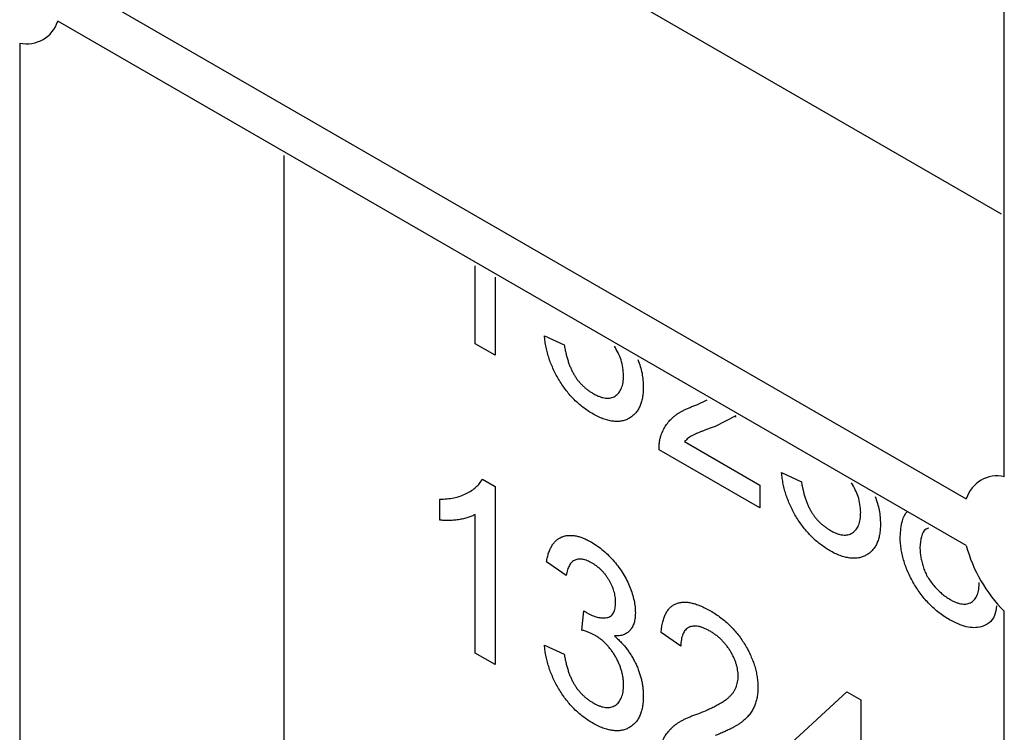
# Model space of a CAD drawing. Units: millimetres. Extents: x -65 to 948, y 180 to 657.
# Drawn here: x 625 to 648, y 405 to 421 of the extents above; entities that cross this region are included whole.
import ezdxf

# ---------------------------------------------------------------- set-up
doc = ezdxf.new("R2010")
doc.units = ezdxf.units.MM
doc.layers.add('DUENN-18', color=94, linetype='Continuous')

msp = doc.modelspace()

# ---------------------------------------------------------------- linework, layer by layer
at = {"layer": 'DUENN-18'}
for p, q in [((648.013, 410.734), (648.013, 432.145)), ((632.094, 425.916), (647.94, 416.768)), ((626.302, 422.261), (647.142, 410.231)), ((647.142, 409.159), (626.302, 421.189)), ((625.43, 420.686), (625.43, 388.66)), ((631.491, 418.109), (631.491, 391.848)), ((635.88, 413.786), (635.88, 415.576)), ((636.333, 415.314), (636.333, 413.524)), ((637.467, 413.969), (637.92, 413.76)), ((636.333, 413.524), (635.88, 413.786)), ((640.958, 412.381), (641.202, 412.503)), ((641.856, 412.129), (641.381, 411.891)), ((641.845, 412.108), (641.866, 412.12)), ((640.678, 411.54), (642.407, 410.541)), ((642.407, 410.018), (640.096, 411.353)), ((642.906, 410.829), (643.359, 410.62)), ((636.042, 410.678), (636.333, 410.509)), ((636.333, 410.509), (636.333, 406.427)), ((642.407, 410.541), (642.407, 410.018)), ((635.064, 409.739), (635.064, 410.221)), ((635.88, 406.688), (635.88, 409.87)), ((637.965, 408.468), (637.512, 408.782)), ((638.324, 407.215), (638.37, 407.659)), ((648.013, 375.623), (648.013, 407.649)), ((640.594, 406.846), (640.141, 407.16)), ((637.467, 406.872), (637.92, 406.662)), ((636.333, 406.427), (635.88, 406.688)), ((642.725, 404.255), (644.402, 405.799)), ((644.402, 405.799), (644.719, 405.616)), ((644.719, 405.616), (644.719, 403.104))]:
    msp.add_line(p, q, dxfattribs=at)
for centre, radius, start, end in [((625.594, 421.409), 0.742, 257.2544, 342.7563), ((647.85, 410.011), 0.742, 77.2544, 162.7563), ((650.36, 410.011), 3.33, 194.8185, 225.1815)]:
    msp.add_arc(centre, radius, start, end, dxfattribs=at)
for points, knots in [([(638.566, 412.183), (638.529, 412.205), (638.456, 412.249), (638.349, 412.327), (638.247, 412.41), (638.15, 412.502), (638.057, 412.6), (637.969, 412.707), (637.886, 412.82), (637.809, 412.939), (637.738, 413.063), (637.674, 413.19), (637.62, 413.317), (637.572, 413.445), (637.533, 413.575), (637.503, 413.706), (637.479, 413.839), (637.471, 413.925), (637.467, 413.969)], [0, 0, 0, 0, 0.067794, 0.133464, 0.196934, 0.258481, 0.319787, 0.380431, 0.44099, 0.502867, 0.564806, 0.625526, 0.685604, 0.746041, 0.807347, 0.869717, 0.93379, 1, 1, 1, 1]), ([(637.92, 413.76), (637.926, 413.725), (637.938, 413.658), (637.96, 413.557), (637.984, 413.463), (638.013, 413.373), (638.042, 413.288), (638.076, 413.209), (638.112, 413.135), (638.151, 413.065), (638.193, 413), (638.239, 412.938), (638.288, 412.88), (638.341, 412.827), (638.396, 412.776), (638.455, 412.728), (638.518, 412.683), (638.561, 412.658), (638.583, 412.645)], [0, 0, 0, 0, 0.0825665, 0.15976, 0.2331545, 0.3013563, 0.365752, 0.4264372, 0.4841853, 0.5395492, 0.5931556, 0.6470483, 0.7014464, 0.7569997, 0.8138396, 0.873058, 0.9349626, 1, 1, 1, 1]), ([(639.28, 413.056), (639.271, 413.176), (639.256, 413.399), (639.129, 413.628), (639.07, 413.734)], [0, 0, 0, 0, 0.538724, 1, 1, 1, 1]), ([(639.611, 413.422), (639.647, 413.316), (639.722, 413.095), (639.729, 412.894), (639.733, 412.79)], [0, 0, 0, 0, 0.482474, 1, 1, 1, 1]), ([(638.583, 412.645), (638.608, 412.63), (638.659, 412.602), (638.732, 412.572), (638.802, 412.549), (638.867, 412.538), (638.929, 412.535), (638.987, 412.542), (639.041, 412.558), (639.09, 412.585), (639.134, 412.62), (639.174, 412.661), (639.206, 412.709), (639.234, 412.764), (639.254, 412.827), (639.269, 412.897), (639.278, 412.973), (639.279, 413.028), (639.28, 413.056)], [0, 0, 0, 0, 0.069461, 0.135658, 0.19962, 0.261651, 0.322053, 0.38234, 0.443223, 0.50493, 0.56682, 0.6276, 0.687476, 0.747351, 0.808174, 0.870133, 0.933721, 1, 1, 1, 1]), ([(639.733, 412.79), (639.732, 412.747), (639.73, 412.661), (639.714, 412.544), (639.688, 412.437), (639.652, 412.342), (639.606, 412.256), (639.548, 412.183), (639.48, 412.121), (639.403, 412.07), (639.319, 412.032), (639.228, 412.009), (639.131, 412.001), (639.029, 412.007), (638.921, 412.028), (638.808, 412.064), (638.689, 412.115), (638.608, 412.16), (638.566, 412.183)], [0, 0, 0, 0, 0.063503, 0.124805, 0.18492, 0.244376, 0.303775, 0.364133, 0.425376, 0.488388, 0.551743, 0.61386, 0.67564, 0.737737, 0.800417, 0.864658, 0.930985, 1, 1, 1, 1]), ([(640.143, 411.688), (640.158, 411.727), (640.189, 411.807), (640.25, 411.912), (640.323, 412.01), (640.394, 412.082), (640.459, 412.136), (640.513, 412.176), (640.574, 412.213), (640.64, 412.25), (640.711, 412.285), (640.788, 412.32), (640.871, 412.352), (640.929, 412.371), (640.958, 412.381)], [0, 0, 0, 0, 0.100388, 0.204407, 0.310686, 0.422157, 0.480685, 0.543238, 0.6095, 0.679555, 0.753841, 0.831641, 0.913813, 1, 1, 1, 1]), ([(641.381, 411.891), (641.35, 411.88), (641.291, 411.859), (641.207, 411.827), (641.132, 411.796), (641.063, 411.771), (641.005, 411.746), (640.953, 411.725), (640.911, 411.706), (640.847, 411.675), (640.766, 411.626), (640.706, 411.568), (640.678, 411.54)], [0, 0, 0, 0, 0.1242, 0.23683, 0.339495, 0.431254, 0.511455, 0.581223, 0.640495, 0.688308, 0.850333, 1, 1, 1, 1]), ([(640.096, 411.353), (640.095, 411.384), (640.095, 411.446), (640.104, 411.532), (640.119, 411.615), (640.135, 411.664), (640.143, 411.688)], [0, 0, 0, 0, 0.252643, 0.50444, 0.750407, 1, 1, 1, 1]), ([(644.006, 409.043), (643.969, 409.065), (643.896, 409.109), (643.789, 409.187), (643.686, 409.27), (643.589, 409.362), (643.496, 409.46), (643.409, 409.567), (643.326, 409.68), (643.248, 409.799), (643.177, 409.923), (643.114, 410.05), (643.059, 410.177), (643.011, 410.305), (642.972, 410.435), (642.942, 410.566), (642.919, 410.699), (642.91, 410.785), (642.906, 410.829)], [0, 0, 0, 0, 0.067794, 0.133464, 0.196934, 0.258481, 0.319787, 0.380431, 0.44099, 0.502867, 0.564806, 0.625526, 0.685604, 0.746041, 0.807347, 0.869717, 0.93379, 1, 1, 1, 1]), ([(635.064, 410.221), (635.121, 410.222), (635.232, 410.224), (635.39, 410.248), (635.537, 410.287), (635.672, 410.344), (635.792, 410.411), (635.894, 410.491), (635.979, 410.576), (636.021, 410.645), (636.042, 410.678)], [0, 0, 0, 0, 0.1426573, 0.281169, 0.4169772, 0.5508525, 0.6783642, 0.7950324, 0.9019982, 1, 1, 1, 1]), ([(643.359, 410.62), (643.365, 410.585), (643.377, 410.517), (643.399, 410.417), (643.423, 410.323), (643.453, 410.233), (643.481, 410.148), (643.515, 410.069), (643.551, 409.995), (643.59, 409.925), (643.633, 409.86), (643.678, 409.798), (643.727, 409.74), (643.78, 409.687), (643.836, 409.636), (643.895, 409.588), (643.957, 409.543), (644, 409.518), (644.022, 409.505)], [0, 0, 0, 0, 0.082566, 0.15976, 0.233155, 0.301356, 0.365752, 0.426437, 0.484185, 0.539549, 0.593156, 0.647048, 0.701446, 0.757, 0.81384, 0.873058, 0.934963, 1, 1, 1, 1]), ([(644.719, 409.916), (644.711, 410.036), (644.695, 410.259), (644.568, 410.488), (644.51, 410.594)], [0, 0, 0, 0, 0.538724, 1, 1, 1, 1]), ([(645.05, 410.282), (645.086, 410.176), (645.162, 409.955), (645.169, 409.754), (645.172, 409.65)], [0, 0, 0, 0, 0.482474, 1, 1, 1, 1]), ([(644.022, 409.505), (644.048, 409.49), (644.098, 409.462), (644.171, 409.432), (644.241, 409.409), (644.307, 409.398), (644.368, 409.395), (644.426, 409.402), (644.48, 409.418), (644.529, 409.445), (644.573, 409.48), (644.613, 409.521), (644.645, 409.569), (644.673, 409.624), (644.693, 409.687), (644.708, 409.757), (644.718, 409.833), (644.718, 409.888), (644.719, 409.916)], [0, 0, 0, 0, 0.0694611, 0.1356577, 0.1996202, 0.2616514, 0.3220529, 0.3823402, 0.4432232, 0.50493, 0.5668205, 0.6276001, 0.6874756, 0.7473511, 0.8081742, 0.8701334, 0.9337208, 1, 1, 1, 1]), ([(645.625, 409.362), (645.635, 409.487), (645.652, 409.71), (645.737, 409.889), (645.794, 409.937)], [0, 0, 0, 0, 0.4678016, 0.8403399, 0.8403399, 0.8403399, 0.8403399]), ([(635.88, 409.87), (635.854, 409.856), (635.8, 409.827), (635.708, 409.794), (635.606, 409.767), (635.494, 409.748), (635.38, 409.735), (635.27, 409.728), (635.166, 409.729), (635.097, 409.736), (635.064, 409.739)], [0, 0, 0, 0, 0.11167, 0.232094, 0.362743, 0.502558, 0.641525, 0.771098, 0.890162, 1, 1, 1, 1]), ([(645.172, 409.65), (645.171, 409.607), (645.17, 409.521), (645.154, 409.404), (645.127, 409.297), (645.091, 409.202), (645.045, 409.116), (644.987, 409.043), (644.919, 408.981), (644.842, 408.93), (644.758, 408.892), (644.667, 408.869), (644.57, 408.86), (644.468, 408.867), (644.36, 408.888), (644.247, 408.924), (644.128, 408.975), (644.047, 409.02), (644.006, 409.043)], [0, 0, 0, 0, 0.063503, 0.124805, 0.18492, 0.244376, 0.303775, 0.364133, 0.425376, 0.488388, 0.551743, 0.61386, 0.67564, 0.737737, 0.800417, 0.864658, 0.930985, 1, 1, 1, 1]), ([(646.283, 409.554), (646.262, 409.549), (646.176, 409.529), (646.099, 409.367), (646.085, 409.196), (646.079, 409.111)], [0, 0, 0, 0, 0.142125, 0.57071, 1, 1, 1, 1]), ([(637.512, 408.782), (637.519, 408.819), (637.533, 408.89), (637.561, 408.988), (637.596, 409.076), (637.637, 409.152), (637.684, 409.219), (637.737, 409.275), (637.797, 409.32), (637.862, 409.354), (637.933, 409.378), (638.008, 409.39), (638.088, 409.391), (638.171, 409.381), (638.259, 409.362), (638.351, 409.329), (638.447, 409.287), (638.513, 409.251), (638.546, 409.232)], [0, 0, 0, 0, 0.071036, 0.139343, 0.204958, 0.268332, 0.330129, 0.390664, 0.450861, 0.510587, 0.570374, 0.629455, 0.687994, 0.747581, 0.807839, 0.870034, 0.93381, 1, 1, 1, 1]), ([(638.546, 409.232), (638.592, 409.204), (638.683, 409.148), (638.816, 409.044), (638.943, 408.926), (639.064, 408.795), (639.176, 408.656), (639.275, 408.509), (639.359, 408.357), (639.428, 408.202), (639.483, 408.047), (639.523, 407.897), (639.547, 407.751), (639.55, 407.659), (639.552, 407.614)], [0, 0, 0, 0, 0.092054, 0.181008, 0.26913, 0.357137, 0.443549, 0.526433, 0.607453, 0.688385, 0.767854, 0.845531, 0.922529, 1, 1, 1, 1]), ([(646.759, 407.454), (646.717, 407.479), (646.636, 407.528), (646.518, 407.612), (646.405, 407.706), (646.299, 407.807), (646.198, 407.914), (646.105, 408.031), (646.017, 408.155), (645.936, 408.286), (645.863, 408.42), (645.8, 408.555), (645.746, 408.69), (645.701, 408.826), (645.667, 408.961), (645.644, 409.096), (645.628, 409.231), (645.626, 409.318), (645.625, 409.362)], [0, 0, 0, 0, 0.070442, 0.138089, 0.203178, 0.266139, 0.327929, 0.38919, 0.450254, 0.512347, 0.573843, 0.633933, 0.69346, 0.752479, 0.812386, 0.87307, 0.935184, 1, 1, 1, 1]), ([(646.079, 409.111), (646.08, 409.076), (646.081, 409.008), (646.095, 408.9), (646.118, 408.789), (646.148, 408.675), (646.19, 408.56), (646.246, 408.447), (646.317, 408.339), (646.397, 408.235), (646.485, 408.139), (646.576, 408.055), (646.668, 407.98), (646.731, 407.942), (646.762, 407.923)], [0, 0, 0, 0, 0.079823, 0.159857, 0.239733, 0.321365, 0.402584, 0.483266, 0.566017, 0.653071, 0.741856, 0.828591, 0.914281, 1, 1, 1, 1]), ([(638.56, 408.753), (638.522, 408.773), (638.449, 408.812), (638.344, 408.842), (638.249, 408.848), (638.179, 408.83), (638.129, 408.804), (638.094, 408.777), (638.064, 408.742), (638.037, 408.701), (638.014, 408.653), (637.993, 408.599), (637.977, 408.536), (637.969, 408.491), (637.965, 408.468)], [0, 0, 0, 0, 0.127797, 0.246795, 0.362284, 0.477652, 0.536237, 0.59559, 0.656344, 0.719085, 0.784349, 0.852876, 0.924551, 1, 1, 1, 1]), ([(639.098, 407.858), (639.098, 407.879), (639.097, 407.92), (639.09, 407.984), (639.078, 408.047), (639.062, 408.11), (639.04, 408.174), (639.014, 408.237), (638.983, 408.301), (638.948, 408.364), (638.909, 408.425), (638.867, 408.483), (638.823, 408.538), (638.775, 408.588), (638.725, 408.635), (638.673, 408.678), (638.617, 408.719), (638.579, 408.741), (638.56, 408.753)], [0, 0, 0, 0, 0.065093, 0.127304, 0.188122, 0.247131, 0.306077, 0.365678, 0.426103, 0.487841, 0.550317, 0.611805, 0.672737, 0.734883, 0.79768, 0.862475, 0.929775, 1, 1, 1, 1]), ([(646.762, 407.923), (646.788, 407.908), (646.838, 407.88), (646.911, 407.849), (646.98, 407.827), (647.045, 407.813), (647.105, 407.81), (647.161, 407.815), (647.212, 407.83), (647.26, 407.854), (647.302, 407.886), (647.338, 407.927), (647.37, 407.972), (647.395, 408.026), (647.414, 408.087), (647.428, 408.154), (647.437, 408.229), (647.438, 408.282), (647.439, 408.309)], [0, 0, 0, 0, 0.071837, 0.139558, 0.204923, 0.267827, 0.328547, 0.388755, 0.44803, 0.508601, 0.569321, 0.628512, 0.687493, 0.747078, 0.807703, 0.86971, 0.933428, 1, 1, 1, 1]), ([(638.435, 407.615), (638.477, 407.593), (638.559, 407.549), (638.678, 407.511), (638.791, 407.493), (638.878, 407.498), (638.943, 407.514), (638.984, 407.538), (639.021, 407.568), (639.048, 407.61), (639.072, 407.658), (639.087, 407.717), (639.097, 407.783), (639.098, 407.833), (639.098, 407.858)], [0, 0, 0, 0, 0.129789, 0.254605, 0.378435, 0.50292, 0.565018, 0.624848, 0.683448, 0.742765, 0.802757, 0.86522, 0.930779, 1, 1, 1, 1]), ([(640.141, 407.16), (640.145, 407.203), (640.155, 407.286), (640.177, 407.402), (640.209, 407.503), (640.246, 407.594), (640.294, 407.67), (640.347, 407.735), (640.41, 407.784), (640.48, 407.822), (640.557, 407.847), (640.641, 407.859), (640.731, 407.857), (640.827, 407.844), (640.93, 407.816), (641.039, 407.776), (641.155, 407.723), (641.234, 407.68), (641.274, 407.657)], [0, 0, 0, 0, 0.070675, 0.137493, 0.201473, 0.262869, 0.32255, 0.380737, 0.43822, 0.495487, 0.553484, 0.611346, 0.670644, 0.731587, 0.794183, 0.859445, 0.928208, 1, 1, 1, 1]), ([(638.37, 407.659), (638.383, 407.65), (638.404, 407.635), (638.426, 407.621), (638.435, 407.615)], [0, 0, 0, 0, 0.566041, 1, 1, 1, 1]), ([(641.274, 407.657), (641.315, 407.633), (641.395, 407.585), (641.511, 407.502), (641.62, 407.414), (641.723, 407.319), (641.82, 407.218), (641.91, 407.11), (641.994, 406.996), (642.069, 406.876), (642.138, 406.753), (642.198, 406.63), (642.248, 406.507), (642.291, 406.385), (642.323, 406.263), (642.345, 406.142), (642.36, 406.02), (642.361, 405.942), (642.362, 405.902)], [0, 0, 0, 0, 0.074712, 0.145539, 0.213339, 0.278615, 0.342094, 0.40389, 0.465063, 0.526577, 0.587328, 0.64638, 0.704345, 0.761672, 0.819418, 0.878039, 0.937796, 1, 1, 1, 1]), ([(647.835, 407.77), (647.824, 407.693), (647.788, 407.442), (647.521, 407.27), (647.146, 407.258), (646.888, 407.388), (646.759, 407.454)], [0, 0, 0, 0, 0.147946, 0.478485, 0.738945, 1, 1, 1, 1]), ([(639.552, 407.614), (639.55, 407.572), (639.547, 407.49), (639.524, 407.381), (639.485, 407.288), (639.432, 407.209), (639.363, 407.147), (639.279, 407.105), (639.181, 407.081), (639.107, 407.082), (639.069, 407.083)], [0, 0, 0, 0, 0.121951, 0.240787, 0.35855, 0.479066, 0.601519, 0.727551, 0.859932, 1, 1, 1, 1]), ([(638.617, 407.101), (638.596, 407.112), (638.552, 407.136), (638.482, 407.165), (638.405, 407.193), (638.352, 407.207), (638.324, 407.215)], [0, 0, 0, 0, 0.209403, 0.444401, 0.708272, 1, 1, 1, 1]), ([(641.264, 407.192), (641.24, 407.205), (641.191, 407.232), (641.121, 407.263), (641.054, 407.288), (640.991, 407.302), (640.932, 407.309), (640.877, 407.307), (640.825, 407.298), (640.778, 407.279), (640.735, 407.253), (640.697, 407.219), (640.666, 407.176), (640.64, 407.126), (640.62, 407.068), (640.605, 407.002), (640.597, 406.927), (640.595, 406.873), (640.594, 406.846)], [0, 0, 0, 0, 0.070696, 0.138358, 0.20337, 0.2657, 0.327256, 0.386512, 0.445858, 0.505173, 0.56378, 0.622343, 0.680824, 0.739795, 0.800801, 0.864239, 0.930631, 1, 1, 1, 1]), ([(641.909, 406.159), (641.908, 406.182), (641.907, 406.228), (641.898, 406.299), (641.885, 406.37), (641.865, 406.442), (641.84, 406.514), (641.809, 406.586), (641.772, 406.66), (641.73, 406.732), (641.685, 406.804), (641.634, 406.871), (641.581, 406.936), (641.524, 406.996), (641.464, 407.051), (641.4, 407.102), (641.333, 407.15), (641.288, 407.178), (641.264, 407.192)], [0, 0, 0, 0, 0.061762, 0.121174, 0.179421, 0.236843, 0.294322, 0.353191, 0.412721, 0.474522, 0.537057, 0.599591, 0.662367, 0.725246, 0.790316, 0.857724, 0.927232, 1, 1, 1, 1]), ([(639.28, 405.958), (639.279, 405.986), (639.278, 406.039), (639.27, 406.122), (639.255, 406.204), (639.234, 406.286), (639.208, 406.368), (639.176, 406.45), (639.137, 406.531), (639.093, 406.611), (639.046, 406.69), (638.994, 406.763), (638.939, 406.832), (638.88, 406.896), (638.819, 406.955), (638.754, 407.01), (638.687, 407.059), (638.64, 407.087), (638.617, 407.101)], [0, 0, 0, 0, 0.067051, 0.13118, 0.193722, 0.254499, 0.314763, 0.375117, 0.436023, 0.498297, 0.560571, 0.621619, 0.681973, 0.742853, 0.804272, 0.867473, 0.932273, 1, 1, 1, 1]), ([(639.069, 407.083), (639.095, 407.06), (639.144, 407.017), (639.216, 406.946), (639.283, 406.872), (639.347, 406.795), (639.405, 406.714), (639.461, 406.631), (639.511, 406.544), (639.557, 406.454), (639.599, 406.362), (639.634, 406.269), (639.665, 406.175), (639.691, 406.08), (639.709, 405.984), (639.723, 405.887), (639.731, 405.789), (639.732, 405.725), (639.733, 405.693)], [0, 0, 0, 0, 0.0658282, 0.1289383, 0.1908583, 0.2511862, 0.310974, 0.3700499, 0.4296723, 0.4895073, 0.5499753, 0.6100748, 0.6709149, 0.7329089, 0.7967107, 0.8618254, 0.929892, 1, 1, 1, 1]), ([(638.566, 405.085), (638.529, 405.108), (638.456, 405.151), (638.349, 405.23), (638.247, 405.312), (638.15, 405.405), (638.057, 405.502), (637.969, 405.609), (637.886, 405.722), (637.809, 405.842), (637.738, 405.966), (637.674, 406.092), (637.62, 406.219), (637.572, 406.348), (637.533, 406.478), (637.503, 406.609), (637.479, 406.741), (637.471, 406.828), (637.467, 406.872)], [0, 0, 0, 0, 0.067794, 0.133464, 0.196934, 0.258481, 0.319787, 0.380431, 0.44099, 0.502867, 0.564806, 0.625526, 0.685604, 0.746041, 0.807347, 0.869717, 0.93379, 1, 1, 1, 1]), ([(637.92, 406.662), (637.926, 406.627), (637.938, 406.56), (637.96, 406.46), (637.984, 406.365), (638.013, 406.275), (638.042, 406.191), (638.076, 406.111), (638.112, 406.037), (638.151, 405.968), (638.193, 405.902), (638.239, 405.841), (638.288, 405.783), (638.341, 405.729), (638.396, 405.678), (638.455, 405.63), (638.518, 405.586), (638.561, 405.56), (638.583, 405.547)], [0, 0, 0, 0, 0.082566, 0.15976, 0.233155, 0.301356, 0.365752, 0.426437, 0.484185, 0.539549, 0.593156, 0.647048, 0.701446, 0.757, 0.81384, 0.873058, 0.934963, 1, 1, 1, 1]), ([(640.958, 405.284), (641.004, 405.302), (641.091, 405.336), (641.215, 405.391), (641.328, 405.443), (641.428, 405.496), (641.517, 405.547), (641.594, 405.596), (641.661, 405.643), (641.716, 405.692), (641.762, 405.74), (641.801, 405.792), (641.834, 405.846), (641.861, 405.902), (641.883, 405.962), (641.897, 406.025), (641.907, 406.09), (641.908, 406.136), (641.909, 406.159)], [0, 0, 0, 0, 0.11141, 0.214526, 0.309417, 0.396087, 0.474284, 0.544374, 0.60642, 0.660582, 0.709794, 0.756451, 0.800767, 0.843168, 0.884295, 0.923885, 0.962359, 1, 1, 1, 1]), ([(638.583, 405.547), (638.608, 405.532), (638.659, 405.504), (638.732, 405.474), (638.802, 405.451), (638.867, 405.44), (638.929, 405.437), (638.987, 405.445), (639.041, 405.461), (639.09, 405.487), (639.134, 405.522), (639.174, 405.563), (639.206, 405.612), (639.234, 405.667), (639.254, 405.73), (639.269, 405.799), (639.278, 405.875), (639.279, 405.93), (639.28, 405.958)], [0, 0, 0, 0, 0.0694611, 0.1356577, 0.1996202, 0.2616514, 0.3220529, 0.3823402, 0.4432232, 0.50493, 0.5668205, 0.6276001, 0.6874756, 0.7473511, 0.8081742, 0.8701334, 0.9337208, 1, 1, 1, 1]), ([(642.362, 405.902), (642.361, 405.862), (642.359, 405.783), (642.344, 405.671), (642.318, 405.566), (642.283, 405.466), (642.236, 405.373), (642.176, 405.285), (642.102, 405.202), (642.031, 405.137), (641.965, 405.086), (641.906, 405.046), (641.838, 405.007), (641.764, 404.965), (641.68, 404.924), (641.588, 404.88), (641.487, 404.837), (641.417, 404.808), (641.381, 404.794)], [0, 0, 0, 0, 0.0579449, 0.1160176, 0.1748258, 0.2346831, 0.296827, 0.3640613, 0.4361924, 0.5142601, 0.5569759, 0.6048559, 0.6576752, 0.7157506, 0.7788398, 0.8475012, 0.9212282, 1, 1, 1, 1]), ([(639.733, 405.693), (639.732, 405.649), (639.73, 405.564), (639.714, 405.446), (639.688, 405.34), (639.652, 405.244), (639.606, 405.158), (639.548, 405.085), (639.48, 405.023), (639.403, 404.973), (639.319, 404.934), (639.228, 404.911), (639.131, 404.903), (639.029, 404.91), (638.921, 404.931), (638.808, 404.966), (638.689, 405.018), (638.608, 405.062), (638.566, 405.085)], [0, 0, 0, 0, 0.063503, 0.124805, 0.18492, 0.244376, 0.303775, 0.364133, 0.425376, 0.488388, 0.551743, 0.61386, 0.67564, 0.737737, 0.800417, 0.864658, 0.930985, 1, 1, 1, 1]), ([(640.143, 404.591), (640.158, 404.63), (640.189, 404.71), (640.25, 404.814), (640.323, 404.912), (640.394, 404.985), (640.459, 405.038), (640.513, 405.078), (640.574, 405.116), (640.64, 405.152), (640.711, 405.187), (640.788, 405.222), (640.871, 405.254), (640.929, 405.274), (640.958, 405.284)], [0, 0, 0, 0, 0.100388, 0.204407, 0.310686, 0.422157, 0.480685, 0.543238, 0.6095, 0.679555, 0.753841, 0.831641, 0.913813, 1, 1, 1, 1])]:
    msp.add_open_spline(points, degree=3, knots=knots, dxfattribs=at)

doc.saveas('drawing.dxf')
